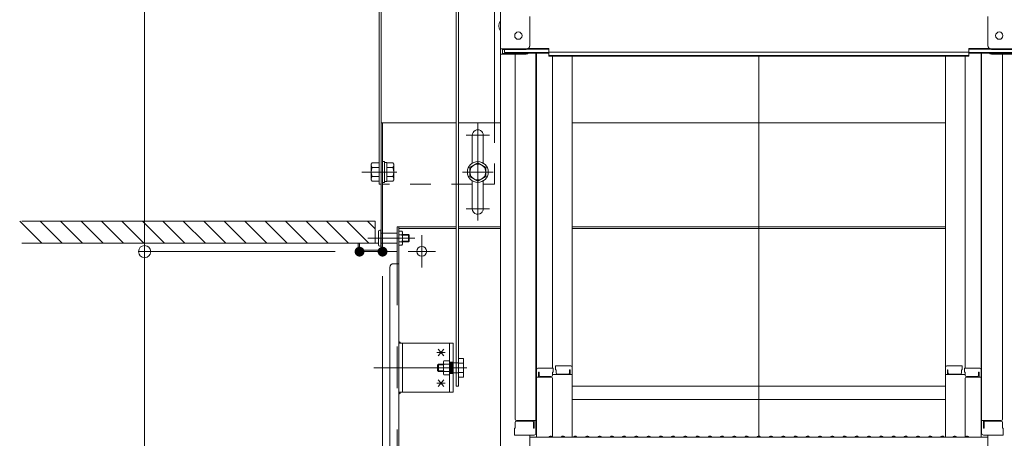
# Model space of a CAD drawing. Units: millimetres. Extents: x -2000 to 2000, y -1385 to 1385.
# Drawn here: x 441 to 843, y 345 to 516 of the extents above; entities that cross this region are included whole.
import ezdxf

# ---------------------------------------------------------------- set-up
doc = ezdxf.new("R2010")
doc.units = ezdxf.units.MM
doc.header["$LTSCALE"] = 10
for name, pattern in [('JWW_CENTER2', [13.546667, 11.006667, -0.846667, 0.846667, -0.846667]), ('JWW_DASHED1', [1.693333, 0.846667, -0.846667]), ('JWW_DASHED2', [3.386667, 1.693333, -1.693333])]:
    doc.linetypes.add(name, pattern=pattern)
for name, color, linetype in [('0-2', 7, 'Continuous'), ('02壁', 7, 'Continuous'), ('2', 7, 'Continuous'), ('5', 7, 'Continuous'), ('center', 7, 'Continuous'), ('ke-su', 7, 'Continuous'), ('MAZ_M', 7, 'Continuous'), ('MAZ_SSD', 7, 'Continuous'), ('mekakushi', 7, 'Continuous'), ('PARTS2', 7, 'Continuous'), ('PARTS_SIN', 7, 'Continuous'), ('RED_M', 7, 'Continuous'), ('RED_SS', 7, 'Continuous'), ('rink2', 7, 'Continuous'), ('SUNPO', 7, 'Continuous'), ('sunpou', 7, 'Continuous'), ('YEL_M', 7, 'Continuous'), ('YEL_SSD', 7, 'Continuous')]:
    doc.layers.add(name, color=color, linetype=linetype)

# ---------------------------------------------------------------- blocks, each defined once
blk = doc.blocks.new('_ORIGIN_0-2_')
at = {"layer": 'sunpou', "color": 1, "linetype": 'Continuous', "lineweight": 5}
blk.add_line((0, 0), (-1, 0), dxfattribs=at)
blk.add_circle((0, 0), 0.5, dxfattribs=at)
blk = doc.blocks.new('WD_1-7_')
at = {"layer": 'SUNPO', "color": 1, "linetype": 'Continuous', "lineweight": 5, "const_width": 0.2}
blk.add_lwpolyline([(0.1, 0, 0.414214), (0, 0.1, 0.414214), (-0.1, 0, 0.414214), (0, -0.1, 0.414214)], format="xyb", close=True, dxfattribs=at)
at = {"layer": 'SUNPO', "color": 1, "linetype": 'Continuous', "lineweight": 5}
for radius in [1.5, 1, 0.5]:
    blk.add_arc((0, 0), radius, 0, 90, dxfattribs=at)

msp = doc.modelspace()

# ---------------------------------------------------------------- linework, layer by layer
at = {"color": 4, "linetype": 'Continuous', "lineweight": 5}
for p, q in [((636.92, 721.81), (636.92, 503.69)), ((634.42, 662.44), (634.42, 473.44)), ((587.42, 448.44), (587.42, 601.69)), ((588.17, 448.44), (588.17, 601.69)), ((648.92, 504.91), (648.92, 516.92)), ((835.92, 504.91), (835.92, 516.92)), ((636.92, 503.69), (636.92, 501.51)), ((647.42, 503.69), (636.92, 503.69)), ((637.72, 503.41), (637.72, 501.79)), ((647.42, 503.41), (637.72, 503.41)), ((638.52, 503.41), (638.52, 502.16)), ((648.08, 503.56), (656.72, 503.56)), ((648.47, 503.84), (656.72, 503.84)), ((656.72, 502.37), (656.72, 503.84)), ((836.38, 503.84), (828.12, 503.84)), ((828.12, 502.37), (828.12, 503.84)), ((836.77, 503.56), (828.12, 503.56)), ((837.42, 503.69), (847.92, 503.69)), ((837.42, 503.41), (847.12, 503.41)), ((636.92, 501.51), (636.92, 332.89)), ((647.42, 501.51), (636.92, 501.51)), ((647.42, 501.79), (637.72, 501.79)), ((638.52, 502.16), (656.72, 502.16)), ((642.92, 501.51), (642.92, 352.54)), ((647.96, 501.89), (656.72, 501.89)), ((651.42, 501.89), (651.42, 346.92)), ((651.67, 372.66), (651.67, 501.89)), ((656.72, 502.37), (742.42, 502.37)), ((656.72, 500.7), (656.72, 502.16)), ((656.72, 500.97), (742.42, 500.97)), ((656.72, 500.7), (742.42, 500.7)), ((658.17, 500.7), (658.17, 373.46)), ((666.17, 373.62), (666.17, 500.7)), ((828.12, 502.37), (742.42, 502.37)), ((828.12, 500.97), (742.42, 500.97)), ((828.12, 500.7), (742.42, 500.7)), ((742.42, 345.64), (742.42, 500.7)), ((818.67, 373.62), (818.67, 500.7)), ((826.67, 500.7), (826.67, 373.46)), ((846.32, 502.16), (828.12, 502.16)), ((828.12, 500.7), (828.12, 502.16)), ((836.88, 501.89), (828.12, 501.89)), ((833.17, 372.66), (833.17, 501.89)), ((833.42, 501.89), (833.42, 346.92)), ((837.42, 501.79), (847.12, 501.79)), ((837.42, 501.51), (847.92, 501.51)), ((841.92, 501.51), (841.92, 352.54)), ((588.17, 473.44), (618.77, 473.44)), ((588.17, 473.44), (588.17, 421.54)), ((588.77, 473.44), (588.77, 420.94)), ((619.77, 473.44), (636.92, 473.44)), ((742.42, 473.44), (666.17, 473.44)), ((818.67, 473.44), (742.42, 473.44)), ((584.46, 457.19), (584.17, 456.69)), ((584.17, 456.69), (584.17, 450.19)), ((587.42, 457.19), (584.46, 457.19)), ((587.42, 455.31), (584.46, 455.31)), ((587.42, 457.19), (587.42, 449.68)), ((584.46, 451.56), (587.42, 451.56)), ((584.17, 450.19), (584.46, 449.68)), ((584.46, 449.68), (587.42, 449.68)), ((588.17, 448.44), (587.42, 448.44)), ((587.12, 423.69), (587.12, 429.19)), ((587.62, 429.69), (588.12, 429.69)), ((588.12, 423.19), (588.12, 429.69)), ((588.12, 428.44), (594.77, 428.44)), ((595.37, 429.31), (596.68, 429.31)), ((596.68, 427.87), (595.37, 427.87)), ((596.68, 429.31), (596.92, 428.89)), ((596.92, 428.89), (596.92, 423.99)), ((599.32, 427.94), (596.92, 427.94)), ((599.57, 427.69), (596.92, 427.69)), ((599.32, 424.94), (599.32, 427.94)), ((599.32, 427.94), (599.57, 427.69)), ((599.57, 425.19), (599.57, 427.69)), ((587.12, 424.44), (578.77, 424.44)), ((578.77, 424.44), (578.77, 421.54)), ((579.37, 424.44), (579.37, 421.54)), ((587.62, 423.19), (588.12, 423.19)), ((588.12, 424.44), (594.77, 424.44)), ((596.68, 425.01), (595.37, 425.01)), ((595.37, 423.56), (596.68, 423.56)), ((596.68, 423.56), (596.92, 423.99)), ((599.57, 425.19), (596.92, 425.19)), ((599.32, 424.94), (596.92, 424.94)), ((599.32, 424.94), (599.57, 425.19)), ((588.17, 421.54), (579.37, 421.54)), ((588.17, 420.94), (579.37, 420.94)), ((588.77, 420.94), (594.77, 420.94)), ((659.42, 374.42), (665.37, 374.42)), ((659.42, 374.42), (659.42, 372.74)), ((825.42, 374.42), (819.47, 374.42)), ((825.42, 374.42), (825.42, 372.74)), ((651.42, 371.62), (651.67, 371.62)), ((651.42, 371.62), (651.42, 366.87)), ((651.42, 371.6), (651.67, 371.6)), ((651.42, 367.35), (651.42, 371.6)), ((651.67, 372.66), (651.67, 345.29)), ((658.42, 373.46), (652.47, 373.46)), ((652.67, 371.78), (652.47, 371.78)), ((652.47, 371.78), (652.47, 369.79)), ((652.67, 371.78), (652.67, 370.53)), ((657.67, 370.03), (653.17, 370.03)), ((658.42, 371.78), (658.17, 371.78)), ((658.17, 371.78), (658.17, 370.53)), ((666.17, 370.75), (658.17, 370.75)), ((658.42, 373.46), (658.42, 371.78)), ((659.42, 372.74), (659.67, 372.74)), ((659.67, 372.74), (659.67, 371.5)), ((660.17, 371), (664.67, 371)), ((665.17, 372.74), (665.17, 371.5)), ((665.17, 372.74), (665.37, 372.74)), ((665.37, 372.74), (665.37, 370.75)), ((666.17, 373.62), (666.17, 345.29)), ((818.67, 373.62), (818.67, 345.29)), ((818.67, 370.75), (826.67, 370.75)), ((819.67, 372.74), (819.47, 372.74)), ((819.47, 372.74), (819.47, 370.75)), ((819.67, 372.74), (819.67, 371.5)), ((824.67, 371), (820.17, 371)), ((825.42, 372.74), (825.17, 372.74)), ((825.17, 372.74), (825.17, 371.5)), ((826.42, 373.46), (832.37, 373.46)), ((826.42, 373.46), (826.42, 371.78)), ((826.42, 371.78), (826.67, 371.78)), ((826.67, 371.78), (826.67, 370.53)), ((827.17, 370.03), (831.67, 370.03)), ((832.17, 371.78), (832.37, 371.78)), ((832.17, 371.78), (832.17, 370.53)), ((832.37, 371.78), (832.37, 369.79)), ((833.17, 372.66), (833.17, 345.29)), ((833.42, 371.62), (833.17, 371.62)), ((833.42, 371.6), (833.17, 371.6)), ((833.42, 371.62), (833.42, 366.87)), ((833.42, 367.35), (833.42, 371.6)), ((619.77, 365.99), (618.77, 365.99)), ((619.77, 365.99), (618.77, 365.99)), ((651.42, 367.35), (651.67, 367.35)), ((651.42, 366.87), (651.67, 366.87)), ((657.67, 369.79), (651.67, 369.79)), ((658.17, 345.35), (658.17, 369.29)), ((818.67, 366.1), (666.17, 366.1)), ((826.67, 345.35), (826.67, 369.29)), ((827.17, 369.79), (833.17, 369.79)), ((833.42, 367.35), (833.17, 367.35)), ((833.42, 366.87), (833.17, 366.87)), ((666.17, 360.6), (818.67, 360.6)), ((642.92, 348.97), (642.92, 351.29)), ((642.92, 351.29), (642.92, 348.97)), ((643.42, 352.04), (651.42, 352.04)), ((643.42, 351.79), (649.92, 351.79)), ((650.42, 348.97), (650.42, 351.29)), ((650.62, 348.97), (650.62, 352.04)), ((841.42, 352.04), (833.42, 352.04)), ((834.22, 348.97), (834.22, 352.04)), ((834.42, 348.97), (834.42, 351.29)), ((841.42, 351.79), (834.92, 351.79)), ((841.92, 351.29), (841.92, 348.97)), ((841.92, 348.97), (841.92, 351.29)), ((642.92, 348.97), (642.67, 348.88)), ((642.67, 346.12), (642.67, 348.88)), ((642.67, 346.12), (650.62, 346.12)), ((650.42, 346.12), (642.92, 346.12)), ((648.92, 334.11), (648.92, 346.12)), ((650.42, 348.97), (650.62, 348.97)), ((650.62, 346.12), (650.42, 346.12)), ((834.42, 348.97), (834.22, 348.97)), ((842.17, 346.12), (834.22, 346.12)), ((834.22, 346.12), (834.42, 346.12)), ((834.42, 346.12), (841.92, 346.12)), ((835.92, 334.11), (835.92, 346.12)), ((841.92, 348.97), (842.17, 348.88)), ((842.17, 346.12), (842.17, 348.88)), ((648.92, 345.29), (742.42, 345.29)), ((656.95, 345.51), (656.6, 345.31)), ((657.9, 345.51), (658.25, 345.31)), ((661.95, 345.51), (661.6, 345.31)), ((662.9, 345.51), (663.25, 345.31)), ((666.95, 345.51), (666.6, 345.31)), ((667.9, 345.51), (668.25, 345.31)), ((671.95, 345.51), (671.6, 345.31)), ((672.9, 345.51), (673.25, 345.31)), ((676.95, 345.51), (676.6, 345.31)), ((677.9, 345.51), (678.25, 345.31)), ((681.95, 345.51), (681.6, 345.31)), ((682.9, 345.51), (683.25, 345.31)), ((686.95, 345.51), (686.6, 345.31)), ((687.9, 345.51), (688.25, 345.31)), ((691.95, 345.51), (691.6, 345.31)), ((692.9, 345.51), (693.25, 345.31)), ((696.95, 345.51), (696.6, 345.31)), ((697.9, 345.51), (698.25, 345.31)), ((701.95, 345.51), (701.6, 345.31)), ((702.9, 345.51), (703.25, 345.31)), ((706.95, 345.51), (706.6, 345.31)), ((707.9, 345.51), (708.25, 345.31)), ((711.95, 345.51), (711.6, 345.31)), ((712.9, 345.51), (713.25, 345.31)), ((716.95, 345.51), (716.6, 345.31)), ((717.9, 345.51), (718.25, 345.31)), ((721.95, 345.51), (721.6, 345.31)), ((722.9, 345.51), (723.25, 345.31)), ((726.95, 345.51), (726.6, 345.31)), ((727.9, 345.51), (728.25, 345.31)), ((731.95, 345.51), (731.6, 345.31)), ((732.9, 345.51), (733.25, 345.31)), ((736.95, 345.51), (736.6, 345.31)), ((737.9, 345.51), (738.25, 345.31)), ((741.95, 345.51), (741.6, 345.31)), ((835.92, 345.29), (742.42, 345.29)), ((742.9, 345.51), (743.25, 345.31)), ((746.95, 345.51), (746.6, 345.31)), ((747.9, 345.51), (748.25, 345.31)), ((751.95, 345.51), (751.6, 345.31)), ((752.9, 345.51), (753.25, 345.31)), ((756.95, 345.51), (756.6, 345.31)), ((757.9, 345.51), (758.25, 345.31)), ((761.95, 345.51), (761.6, 345.31)), ((762.9, 345.51), (763.25, 345.31)), ((766.95, 345.51), (766.6, 345.31)), ((767.9, 345.51), (768.25, 345.31)), ((771.95, 345.51), (771.6, 345.31)), ((772.9, 345.51), (773.25, 345.31)), ((776.95, 345.51), (776.6, 345.31)), ((777.9, 345.51), (778.25, 345.31)), ((781.95, 345.51), (781.6, 345.31)), ((782.9, 345.51), (783.25, 345.31)), ((786.95, 345.51), (786.6, 345.31)), ((787.9, 345.51), (788.25, 345.31)), ((791.95, 345.51), (791.6, 345.31)), ((792.9, 345.51), (793.25, 345.31)), ((796.95, 345.51), (796.6, 345.31)), ((797.9, 345.51), (798.25, 345.31)), ((801.95, 345.51), (801.6, 345.31)), ((802.9, 345.51), (803.25, 345.31)), ((806.95, 345.51), (806.6, 345.31)), ((807.9, 345.51), (808.25, 345.31)), ((811.95, 345.51), (811.6, 345.31)), ((812.9, 345.51), (813.25, 345.31)), ((816.95, 345.51), (816.6, 345.31)), ((817.9, 345.51), (818.25, 345.31)), ((821.95, 345.51), (821.6, 345.31)), ((822.9, 345.51), (823.25, 345.31)), ((826.95, 345.51), (826.6, 345.31)), ((827.9, 345.51), (828.25, 345.31))]:
    msp.add_line(p, q, dxfattribs=at)
at = {"color": 1, "linetype": 'Continuous', "lineweight": 5}
msp.add_line((588.77, 410.94), (588.77, 272.83), dxfattribs=at)
at = {"color": 4, "linetype": 'Continuous', "lineweight": 5}
for centre, radius in [((644.22, 509.09), 1.5), ((840.62, 509.09), 1.5), ((627.67, 453.44), 3.25)]:
    msp.add_circle(centre, radius, dxfattribs=at)
for centre, radius, start, end in [((639.63, 513.09), 3.37, 143.5356, 216.4644), ((647.42, 505.19), 1.5, 270, 0), ((647.42, 504.91), 1.5, 270, 0), ((837.42, 505.19), 1.5, 180, 270), ((837.42, 504.91), 1.5, 180, 270), ((647.42, 503.29), 1.5, 270, 291.114), ((647.42, 503.01), 1.5, 270, 311.3702), ((837.42, 503.01), 1.5, 228.6298, 270), ((837.42, 503.29), 1.5, 248.886, 270), ((585.84, 456.25), 1.66, 180, 214.3842), ((590.38, 453.44), 6.21, 162.412, 197.588), ((585.84, 450.62), 1.66, 145.6158, 180), ((587.62, 429.19), 0.5, 90, 180), ((595.74, 428.59), 1.18, 322.4439, 0), ((592.62, 426.44), 4.3, 340.5485, 19.4515), ((587.62, 423.69), 0.5, 180, 270), ((595.74, 424.28), 1.18, 0, 37.5561), ((579.37, 421.54), 0.6, 180, 270), ((588.17, 421.54), 0.6, 270, 0), ((665.37, 373.62), 0.8, 0, 90), ((819.47, 373.62), 0.8, 90, 180), ((652.47, 372.66), 0.8, 90, 180), ((653.17, 370.53), 0.5, 180, 270), ((657.67, 370.53), 0.5, 270, 0), ((660.17, 371.5), 0.5, 180, 270), ((664.67, 371.5), 0.5, 270, 0), ((820.17, 371.5), 0.5, 180, 270), ((824.67, 371.5), 0.5, 270, 0), ((827.17, 370.53), 0.5, 180, 270), ((831.67, 370.53), 0.5, 270, 0), ((832.37, 372.66), 0.8, 0, 90), ((657.67, 369.29), 0.5, 0, 90), ((827.17, 369.29), 0.5, 90, 180), ((643.42, 352.54), 0.5, 180, 270), ((643.42, 351.29), 0.5, 90, 180), ((649.92, 351.29), 0.5, 0, 90), ((834.92, 351.29), 0.5, 90, 180), ((841.42, 352.54), 0.5, 270, 0), ((841.42, 351.29), 0.5, 0, 90), ((650.62, 346.92), 0.8, 270, 0), ((834.22, 346.92), 0.8, 180, 270), ((656.52, 345.44), 0.15, 270, 300.0682), ((657.42, 344.69), 0.95, 90, 120.0682), ((657.42, 344.69), 0.95, 59.9318, 90), ((658.32, 345.44), 0.15, 239.9318, 270), ((661.52, 345.44), 0.15, 270, 300.0682), ((662.42, 344.69), 0.95, 90, 120.0682), ((662.42, 344.69), 0.95, 59.9318, 90), ((663.32, 345.44), 0.15, 239.9318, 270), ((666.52, 345.44), 0.15, 270, 300.0682), ((667.42, 344.69), 0.95, 90, 120.0682), ((667.42, 344.69), 0.95, 59.9318, 90), ((668.32, 345.44), 0.15, 239.9318, 270), ((671.52, 345.44), 0.15, 270, 300.0682), ((672.42, 344.69), 0.95, 90, 120.0682), ((672.42, 344.69), 0.95, 59.9318, 90), ((673.32, 345.44), 0.15, 239.9318, 270), ((676.52, 345.44), 0.15, 270, 300.0682), ((677.42, 344.69), 0.95, 90, 120.0682), ((677.42, 344.69), 0.95, 59.9318, 90), ((678.32, 345.44), 0.15, 239.9318, 270), ((681.52, 345.44), 0.15, 270, 300.0682), ((682.42, 344.69), 0.95, 90, 120.0682), ((682.42, 344.69), 0.95, 59.9318, 90), ((683.32, 345.44), 0.15, 239.9318, 270), ((686.52, 345.44), 0.15, 270, 300.0682), ((687.42, 344.69), 0.95, 90, 120.0682), ((687.42, 344.69), 0.95, 59.9318, 90), ((688.32, 345.44), 0.15, 239.9318, 270), ((691.52, 345.44), 0.15, 270, 300.0682), ((692.42, 344.69), 0.95, 90, 120.0682), ((692.42, 344.69), 0.95, 59.9318, 90), ((693.32, 345.44), 0.15, 239.9318, 270), ((696.52, 345.44), 0.15, 270, 300.0682), ((697.42, 344.69), 0.95, 90, 120.0682), ((697.42, 344.69), 0.95, 59.9318, 90), ((698.32, 345.44), 0.15, 239.9318, 270), ((701.52, 345.44), 0.15, 270, 300.0682), ((702.42, 344.69), 0.95, 90, 120.0682), ((702.42, 344.69), 0.95, 59.9318, 90), ((703.32, 345.44), 0.15, 239.9318, 270), ((706.52, 345.44), 0.15, 270, 300.0682), ((707.42, 344.69), 0.95, 90, 120.0682), ((707.42, 344.69), 0.95, 59.9318, 90), ((708.32, 345.44), 0.15, 239.9318, 270), ((711.52, 345.44), 0.15, 270, 300.0682), ((712.42, 344.69), 0.95, 90, 120.0682), ((712.42, 344.69), 0.95, 59.9318, 90), ((713.32, 345.44), 0.15, 239.9318, 270), ((716.52, 345.44), 0.15, 270, 300.0682), ((717.42, 344.69), 0.95, 90, 120.0682), ((717.42, 344.69), 0.95, 59.9318, 90), ((718.32, 345.44), 0.15, 239.9318, 270), ((721.52, 345.44), 0.15, 270, 300.0682), ((722.42, 344.69), 0.95, 90, 120.0682), ((722.42, 344.69), 0.95, 59.9318, 90), ((723.32, 345.44), 0.15, 239.9318, 270), ((726.52, 345.44), 0.15, 270, 300.0682), ((727.42, 344.69), 0.95, 90, 120.0682), ((727.42, 344.69), 0.95, 59.9318, 90), ((728.32, 345.44), 0.15, 239.9318, 270), ((731.52, 345.44), 0.15, 270, 300.0682), ((732.42, 344.69), 0.95, 90, 120.0682), ((732.42, 344.69), 0.95, 59.9318, 90), ((733.32, 345.44), 0.15, 239.9318, 270), ((736.52, 345.44), 0.15, 270, 300.0682), ((737.42, 344.69), 0.95, 90, 120.0682), ((737.42, 344.69), 0.95, 59.9318, 90), ((738.32, 345.44), 0.15, 239.9318, 270), ((741.52, 345.44), 0.15, 270, 300.0682), ((742.42, 344.69), 0.95, 90, 120.0682), ((742.42, 344.69), 0.95, 59.9318, 90), ((743.32, 345.44), 0.15, 239.9318, 270), ((746.52, 345.44), 0.15, 270, 300.0682), ((747.42, 344.69), 0.95, 90, 120.0682), ((747.42, 344.69), 0.95, 59.9318, 90), ((748.32, 345.44), 0.15, 239.9318, 270), ((751.52, 345.44), 0.15, 270, 300.0682), ((752.42, 344.69), 0.95, 90, 120.0682), ((752.42, 344.69), 0.95, 59.9318, 90), ((753.32, 345.44), 0.15, 239.9318, 270), ((756.52, 345.44), 0.15, 270, 300.0682), ((757.42, 344.69), 0.95, 90, 120.0682), ((757.42, 344.69), 0.95, 59.9318, 90), ((758.32, 345.44), 0.15, 239.9318, 270), ((761.52, 345.44), 0.15, 270, 300.0682), ((762.42, 344.69), 0.95, 90, 120.0682), ((762.42, 344.69), 0.95, 59.9318, 90), ((763.32, 345.44), 0.15, 239.9318, 270), ((766.52, 345.44), 0.15, 270, 300.0682), ((767.42, 344.69), 0.95, 90, 120.0682), ((767.42, 344.69), 0.95, 59.9318, 90), ((768.32, 345.44), 0.15, 239.9318, 270), ((771.52, 345.44), 0.15, 270, 300.0682), ((772.42, 344.69), 0.95, 90, 120.0682), ((772.42, 344.69), 0.95, 59.9318, 90), ((773.32, 345.44), 0.15, 239.9318, 270), ((776.52, 345.44), 0.15, 270, 300.0682), ((777.42, 344.69), 0.95, 90, 120.0682), ((777.42, 344.69), 0.95, 59.9318, 90), ((778.32, 345.44), 0.15, 239.9318, 270), ((781.52, 345.44), 0.15, 270, 300.0682), ((782.42, 344.69), 0.95, 90, 120.0682), ((782.42, 344.69), 0.95, 59.9318, 90), ((783.32, 345.44), 0.15, 239.9318, 270), ((786.52, 345.44), 0.15, 270, 300.0682), ((787.42, 344.69), 0.95, 90, 120.0682), ((787.42, 344.69), 0.95, 59.9318, 90), ((788.32, 345.44), 0.15, 239.9318, 270), ((791.52, 345.44), 0.15, 270, 300.0682), ((792.42, 344.69), 0.95, 90, 120.0682), ((792.42, 344.69), 0.95, 59.9318, 90), ((793.32, 345.44), 0.15, 239.9318, 270), ((796.52, 345.44), 0.15, 270, 300.0682), ((797.42, 344.69), 0.95, 90, 120.0682), ((797.42, 344.69), 0.95, 59.9318, 90), ((798.32, 345.44), 0.15, 239.9318, 270), ((801.52, 345.44), 0.15, 270, 300.0682), ((802.42, 344.69), 0.95, 90, 120.0682), ((802.42, 344.69), 0.95, 59.9318, 90), ((803.32, 345.44), 0.15, 239.9318, 270), ((806.52, 345.44), 0.15, 270, 300.0682), ((807.42, 344.69), 0.95, 90, 120.0682), ((807.42, 344.69), 0.95, 59.9318, 90), ((808.32, 345.44), 0.15, 239.9318, 270), ((811.52, 345.44), 0.15, 270, 300.0682), ((812.42, 344.69), 0.95, 90, 120.0682), ((812.42, 344.69), 0.95, 59.9318, 90), ((813.32, 345.44), 0.15, 239.9318, 270), ((816.52, 345.44), 0.15, 270, 300.0682), ((817.42, 344.69), 0.95, 90, 120.0682), ((817.42, 344.69), 0.95, 59.9318, 90), ((818.32, 345.44), 0.15, 239.9318, 270), ((821.52, 345.44), 0.15, 270, 300.0682), ((822.42, 344.69), 0.95, 90, 120.0682), ((822.42, 344.69), 0.95, 59.9318, 90), ((823.32, 345.44), 0.15, 239.9318, 270), ((826.52, 345.44), 0.15, 270, 300.0682), ((827.42, 344.69), 0.95, 90, 120.0682), ((827.42, 344.69), 0.95, 59.9318, 90), ((828.32, 345.44), 0.15, 239.9318, 270)]:
    msp.add_arc(centre, radius, start, end, dxfattribs=at)
at = {"layer": '0-2', "color": 3, "linetype": 'JWW_DASHED1', "lineweight": 5}
for p, q in [((634.42, 448.44), (634.42, 473.44)), ((625.42, 448.44), (588.77, 448.44)), ((634.42, 448.44), (629.92, 448.44))]:
    msp.add_line(p, q, dxfattribs=at)
at = {"layer": '02壁', "color": 8, "linetype": 'Continuous', "lineweight": 5}
msp.add_line((585.82, 433.44), (585.82, 424.44), dxfattribs=at)
at = {"layer": '2', "color": 4, "linetype": 'Continuous', "lineweight": 5}
for p, q in [((618.77, 431.04), (594.77, 431.04)), ((594.77, 431.04), (594.77, 416.04)), ((595.37, 50.94), (595.37, 431.04)), ((618.77, 430.44), (595.37, 430.44)), ((636.92, 431.04), (619.77, 431.04)), ((636.92, 430.44), (619.77, 430.44)), ((742.42, 431.04), (666.17, 431.04)), ((742.42, 430.44), (666.17, 430.44)), ((742.42, 431.04), (818.67, 431.04)), ((742.42, 430.44), (818.67, 430.44)), ((591.77, 414.54), (591.77, 59.94)), ((595.37, 416.04), (593.27, 416.04))]:
    msp.add_line(p, q, dxfattribs=at)
msp.add_circle((604.79, 421.04), 2, dxfattribs=at)
msp.add_arc((593.27, 414.54), 1.5, 90, 180, dxfattribs=at)
at = {"layer": '5', "color": 5, "linetype": 'Continuous', "lineweight": 5}
for p, q in [((440.59, 433.44), (449.59, 424.44)), ((448.94, 433.44), (457.94, 424.44)), ((457.29, 433.44), (466.29, 424.44)), ((465.65, 433.44), (474.65, 424.44)), ((474, 433.44), (483, 424.44)), ((482.35, 433.44), (491.35, 424.44)), ((490.7, 433.44), (499.7, 424.44)), ((499.06, 433.44), (508.06, 424.44)), ((507.41, 433.44), (516.41, 424.44)), ((515.76, 433.44), (524.76, 424.44)), ((524.11, 433.44), (533.11, 424.44)), ((532.47, 433.44), (541.47, 424.44)), ((540.82, 433.44), (549.82, 424.44)), ((549.17, 433.44), (558.17, 424.44)), ((557.53, 433.44), (566.53, 424.44)), ((565.88, 433.44), (574.88, 424.44)), ((574.23, 433.44), (583.23, 424.44)), ((582.58, 433.44), (585.82, 430.2))]:
    msp.add_line(p, q, dxfattribs=at)
at = {"layer": '5', "color": 1, "linetype": 'Continuous', "lineweight": 5}
for p, q in [((585.82, 433.44), (441.49, 433.44)), ((585.82, 424.44), (441.49, 424.44))]:
    msp.add_line(p, q, dxfattribs=at)
at = {"layer": 'center', "color": 5, "linetype": 'Continuous', "lineweight": 9}
for p, q in [((627.67, 473.19), (627.67, 433.69)), ((622.92, 468.44), (632.42, 468.44)), ((580.3, 453.44), (594.59, 453.44)), ((621.42, 453.44), (633.92, 453.44)), ((622.92, 438.44), (632.42, 438.44)), ((582.73, 426.44), (601.92, 426.44)), ((604.77, 427.73), (604.77, 414.45)), ((599.22, 421.04), (610.36, 421.04)), ((623.15, 373.54), (585.27, 373.54)), ((623.01, 373.54), (609.85, 373.54))]:
    msp.add_line(p, q, dxfattribs=at)
at = {"layer": 'DEFPOINTS', "color": 7, "linetype": 'Continuous', "lineweight": 5, "const_width": 2}
for points in [[(580.37, 420.94, 0.414214), (579.37, 421.94, 0.414214), (578.37, 420.94, 0.414214), (579.37, 419.94, 0.414214)], [(580.37, 420.94, 0.414214), (579.37, 421.94, 0.414214), (578.37, 420.94, 0.414214), (579.37, 419.94, 0.414214)], [(589.77, 420.94, 0.414214), (588.77, 421.94, 0.414214), (587.77, 420.94, 0.414214), (588.77, 419.94, 0.414214)]]:
    msp.add_lwpolyline(points, format="xyb", close=True, dxfattribs=at)
at = {"layer": 'ke-su', "color": 7, "linetype": 'Continuous', "lineweight": 5}
for p, q in [((588.77, 457.69), (588.77, 449.19)), ((589.57, 457.69), (588.77, 457.69)), ((589.57, 449.19), (589.57, 457.69)), ((590.57, 457.29), (589.57, 457.29)), ((590.57, 449.59), (590.57, 457.29)), ((590.57, 457.19), (592.98, 457.19)), ((592.98, 455.31), (590.57, 455.31)), ((592.98, 457.19), (593.32, 456.59)), ((593.32, 450.29), (593.32, 456.59)), ((592.98, 451.56), (590.57, 451.56)), ((589.57, 449.19), (588.77, 449.19)), ((590.57, 449.59), (589.57, 449.59)), ((590.57, 449.69), (592.98, 449.69)), ((592.98, 449.69), (593.32, 450.29))]:
    msp.add_line(p, q, dxfattribs=at)
for centre, radius, start, end in [((591.88, 456.25), 1.44, 319.4686, 0), ((588.08, 453.44), 5.24, 339.0499, 20.9502), ((591.88, 450.63), 1.44, 0, 40.5314)]:
    msp.add_arc(centre, radius, start, end, dxfattribs=at)
at = {"layer": 'MAZ_M', "color": 6, "linetype": 'Continuous', "lineweight": 5}
for p, q in [((617.62, 383.54), (595.37, 383.54)), ((595.37, 383.54), (595.37, 363.54)), ((596.87, 363.54), (596.87, 383.54)), ((616.12, 383.54), (616.12, 363.54)), ((617.62, 383.54), (617.62, 363.54)), ((617.62, 363.54), (595.37, 363.54))]:
    msp.add_line(p, q, dxfattribs=at)
at = {"layer": 'MAZ_SSD', "color": 6, "linetype": 'JWW_DASHED2', "lineweight": 5}
for p, q in [((617.62, 375.79), (616.12, 375.79)), ((616.5, 375.79), (616.5, 371.29)), ((616.87, 375.79), (616.87, 371.29)), ((617.25, 375.79), (617.25, 371.29)), ((617.62, 371.29), (616.12, 371.29))]:
    msp.add_line(p, q, dxfattribs=at)
at = {"layer": 'mekakushi', "color": 7, "linetype": 'Continuous', "lineweight": 5}
for p, q in [((625.42, 457.04), (625.42, 468.44)), ((629.92, 457.04), (629.92, 468.41)), ((624.42, 455.31), (627.67, 457.19)), ((624.42, 451.56), (624.42, 455.31)), ((627.67, 457.19), (630.92, 455.31)), ((630.92, 451.56), (630.92, 455.31)), ((627.67, 449.68), (624.42, 451.56)), ((630.92, 451.56), (627.67, 449.68)), ((588.17, 448.44), (587.42, 448.44)), ((625.42, 438.44), (625.42, 449.83)), ((629.92, 438.47), (629.92, 449.83))]:
    msp.add_line(p, q, dxfattribs=at)
msp.add_circle((627.67, 453.44), 4.25, dxfattribs=at)
for centre, start, end in [((627.67, 468.44), 359.2354, 179.9998), ((627.67, 438.44), 180.0002, 330.0684), ((627.67, 438.44), 336.4203, 0.7646)]:
    msp.add_arc(centre, 2.25, start, end, dxfattribs=at)
at = {"layer": 'PARTS2', "color": 6, "linetype": 'JWW_DASHED1', "lineweight": 5}
for p, q in [((616.27, 375.54), (619.77, 375.54)), ((616.27, 371.54), (619.77, 371.54))]:
    msp.add_line(p, q, dxfattribs=at)
at = {"layer": 'PARTS_SIN', "color": 4, "linetype": 'JWW_CENTER2', "lineweight": 5}
msp.add_line((600.98, 426.44), (589.92, 426.44), dxfattribs=at)
at = {"layer": 'RED_M', "color": 1, "linetype": 'Continuous', "lineweight": 5}
for p, q in [((611.62, 375.04), (611.22, 374.64)), ((611.22, 372.44), (611.22, 374.64)), ((611.62, 375.04), (613.62, 375.04)), ((613.62, 376.04), (613.85, 376.42)), ((613.62, 371.04), (613.62, 376.04)), ((613.85, 376.42), (616.12, 376.42)), ((613.85, 374.98), (616.12, 374.98)), ((616.12, 370.65), (616.12, 376.42)), ((616.12, 370.65), (616.12, 376.42)), ((616.12, 375.54), (616.27, 375.54)), ((621.77, 377.29), (619.77, 377.29)), ((619.77, 369.79), (619.77, 377.29)), ((621.77, 375.41), (619.77, 375.41)), ((621.77, 369.79), (621.77, 377.29)), ((611.62, 372.04), (611.22, 372.44)), ((611.62, 372.04), (613.62, 372.04)), ((613.85, 370.65), (613.62, 371.04)), ((616.12, 372.09), (613.85, 372.09)), ((616.12, 370.65), (613.85, 370.65)), ((616.12, 371.54), (616.27, 371.54)), ((621.77, 371.66), (619.77, 371.66)), ((619.77, 369.79), (621.77, 369.79))]:
    msp.add_line(p, q, dxfattribs=at)
for centre, radius, start, end in [((614.9, 375.7), 1.28, 180, 214.3842), ((618.4, 373.54), 4.78, 162.412, 197.588), ((614.9, 371.37), 1.28, 145.6158, 180)]:
    msp.add_arc(centre, radius, start, end, dxfattribs=at)
at = {"layer": 'RED_SS', "color": 1, "linetype": 'Continuous', "lineweight": 5}
for p, q in [((611.35, 374.77), (613.62, 374.77)), ((611.62, 375.04), (611.62, 372.04)), ((611.35, 372.31), (613.62, 372.31))]:
    msp.add_line(p, q, dxfattribs=at)
at = {"layer": 'rink2', "color": 7, "linetype": 'Continuous', "lineweight": 5}
for p, q in [((618.77, 651.12), (618.77, 365.99)), ((619.77, 651.12), (619.77, 365.99))]:
    msp.add_line(p, q, dxfattribs=at)
at = {"layer": 'sunpou', "color": 1, "linetype": 'Continuous', "lineweight": 5}
for p, q in [((491.62, 425.94), (491.62, 713.44)), ((569.37, 420.94), (489.12, 420.94)), ((569.37, 420.94), (489.12, 420.94)), ((491.62, 415.94), (491.62, 54.44))]:
    msp.add_line(p, q, dxfattribs=at)
at = {"layer": 'YEL_M', "color": 2, "linetype": 'Continuous', "lineweight": 5}
for p, q in [((610.87, 379.79), (614.37, 379.79)), ((611.5, 381.13), (613.75, 378.45)), ((611.5, 378.45), (613.75, 381.13)), ((610.87, 367.29), (614.37, 367.29)), ((611.5, 368.63), (613.75, 365.95)), ((611.5, 365.95), (613.75, 368.63))]:
    msp.add_line(p, q, dxfattribs=at)
at = {"layer": 'YEL_SSD', "color": 2, "linetype": 'JWW_DASHED2', "lineweight": 5}
msp.add_line((594.77, 416.04), (594.77, 58.44), dxfattribs=at)

# ---------------------------------------------------------------- block references
at = {"layer": 'SUNPO', "color": 3, "linetype": 'Continuous', "lineweight": 5, "xscale": -0.5, "yscale": 0.5}
for p, rotation in [((595.37, 383.54), 270), ((595.37, 363.54), 180)]:
    msp.add_blockref('WD_1-7_', p, dxfattribs=dict(at, rotation=rotation))
at = {"layer": 'sunpou', "color": 1, "linetype": 'Continuous', "lineweight": 5, "xscale": 5, "yscale": 5}
for rotation in [270, 90]:
    msp.add_blockref('_ORIGIN_0-2_', (491.62, 420.94), dxfattribs=dict(at, rotation=rotation))

doc.saveas('drawing.dxf')
